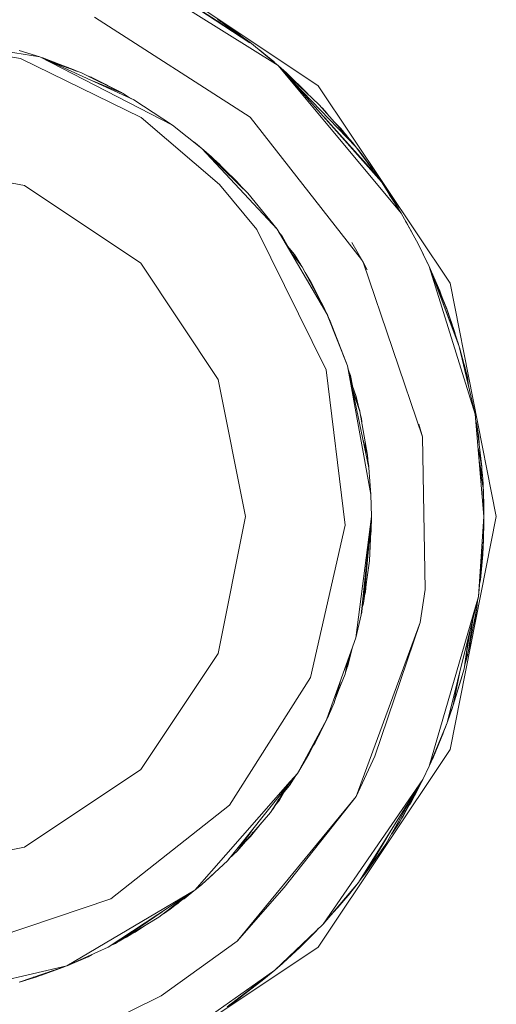
# Model space of a CAD drawing. Units: millimetres. Extents: x 547 to 8418, y 988 to 3903.
# Drawn here: x 5418 to 5424, y 2057 to 2070 of the extents above; entities that cross this region are included whole.
import ezdxf

# ---------------------------------------------------------------- set-up
doc = ezdxf.new("R2010")
doc.units = ezdxf.units.MM
doc.layers.add('1', color=7, linetype='Continuous', true_color=0xffffff)

msp = doc.modelspace()

# ---------------------------------------------------------------- linework, layer by layer
at = {"layer": '1', "color": 18, "linetype": 'Continuous', "lineweight": 13}
for p, q in [((5418.973633, 2071.172363), (5421.601562, 2069.416016)), ((5418.992188, 2070.985107), (5421.071777, 2069.684082)), ((5419.684082, 2070.648926), (5420.695312, 2069.988525)), ((5419.684082, 2070.648926), (5420.647461, 2070.026855)), ((5420.696289, 2068.999512), (5418.626953, 2070.328613)), ((5420.261719, 2070.300049), (5420.641113, 2070.031006)), ((5420.276367, 2070.289795), (5420.286621, 2070.283691)), ((5420.286621, 2070.283691), (5420.307129, 2070.267822)), ((5420.328613, 2070.254883), (5420.286621, 2070.283691)), ((5420.307129, 2070.267822), (5420.286621, 2070.283691)), ((5420.374512, 2070.219971), (5420.328613, 2070.254883)), ((5420.328613, 2070.254883), (5420.544922, 2070.103271)), ((5415.87207, 2070.125488), (5417.897461, 2069.798828)), ((5420.418945, 2070.192871), (5420.391113, 2070.211182)), ((5420.410645, 2070.19751), (5420.418945, 2070.192871)), ((5420.418945, 2070.192871), (5420.445312, 2070.172852)), ((5415.87207, 2070.083252), (5417.638184, 2069.776123)), ((5420.544922, 2070.103271), (5420.589844, 2070.067383)), ((5420.544922, 2070.103271), (5420.589844, 2070.067383)), ((5420.647461, 2070.026855), (5420.713867, 2069.976318)), ((5420.655273, 2070.020996), (5420.656738, 2070.020508)), ((5420.655762, 2070.020752), (5420.656738, 2070.020508)), ((5420.656738, 2070.020508), (5420.656738, 2070.019775)), ((5420.696289, 2069.988037), (5420.713867, 2069.976318)), ((5417.897461, 2069.798828), (5417.620605, 2069.883789)), ((5420.713867, 2069.976318), (5421.027344, 2069.722168)), ((5420.824707, 2069.886963), (5420.880859, 2069.844238)), ((5420.856445, 2069.86084), (5420.880859, 2069.844238)), ((5417.638184, 2069.776123), (5419.248535, 2068.991211)), ((5419.147949, 2069.22998), (5417.897461, 2069.798828)), ((5419.665527, 2068.889404), (5417.897461, 2069.798828)), ((5417.935547, 2069.785889), (5417.916504, 2069.789795)), ((5418.213867, 2069.681152), (5417.935547, 2069.785889)), ((5418.276855, 2069.659424), (5417.981445, 2069.760498)), ((5418.442383, 2069.590332), (5418.039551, 2069.733887)), ((5420.880859, 2069.844238), (5421, 2069.745361)), ((5420.94043, 2069.792969), (5421.01123, 2069.736328)), ((5420.946777, 2069.787842), (5421.01123, 2069.736328)), ((5421.006836, 2069.738525), (5421.01123, 2069.736328)), ((5421.01123, 2069.736328), (5421.027344, 2069.722168)), ((5421.01123, 2069.736328), (5421.027344, 2069.722168)), ((5421.01123, 2069.736328), (5421.012695, 2069.733887)), ((5421.071777, 2069.684082), (5421.027344, 2069.722168)), ((5418.383301, 2069.611328), (5418.276855, 2069.659424)), ((5418.343262, 2069.632568), (5418.306152, 2069.646484)), ((5418.343262, 2069.632568), (5418.329102, 2069.635986)), ((5418.390137, 2069.608887), (5418.343262, 2069.632568)), ((5418.361816, 2069.621094), (5418.343262, 2069.632568)), ((5419.005371, 2069.311768), (5418.442383, 2069.590332)), ((5421.071777, 2069.684082), (5422.444336, 2068.138184)), ((5421.071777, 2069.684082), (5422.708496, 2067.719482)), ((5421.074707, 2069.680664), (5421.183594, 2069.585449)), ((5421.074707, 2069.680664), (5421.183594, 2069.585449)), ((5421.617188, 2069.163574), (5421.093262, 2069.659912)), ((5418.531738, 2069.546387), (5418.581055, 2069.527832)), ((5418.552246, 2069.536133), (5418.581055, 2069.527832)), ((5418.581055, 2069.527832), (5418.98291, 2069.324219)), ((5418.581055, 2069.527832), (5418.623047, 2069.500977)), ((5419.005371, 2069.311768), (5418.599609, 2069.479248)), ((5418.786133, 2069.428711), (5418.700684, 2069.467285)), ((5421.164062, 2069.580566), (5422.10498, 2068.601807)), ((5422.10498, 2068.601807), (5421.164062, 2069.580566)), ((5421.183594, 2069.585449), (5421.30127, 2069.462891)), ((5421.183594, 2069.585449), (5421.464355, 2069.308838)), ((5418.786133, 2069.428711), (5418.74707, 2069.443848)), ((5418.813477, 2069.409912), (5418.786133, 2069.428711)), ((5418.815918, 2069.408936), (5418.786133, 2069.428711)), ((5421.601562, 2069.416016), (5423.358398, 2066.787354)), ((5418.98291, 2069.324219), (5418.989746, 2069.31958)), ((5419.076172, 2069.262451), (5419.005371, 2069.311768)), ((5419.14209, 2069.233398), (5419.057617, 2069.275879)), ((5419.145508, 2069.230957), (5419.14209, 2069.233398)), ((5419.665527, 2068.889404), (5419.147949, 2069.22998)), ((5422.059082, 2068.65918), (5421.617188, 2069.163574)), ((5421.654785, 2069.120605), (5421.693848, 2069.08252)), ((5421.693848, 2069.08252), (5421.720703, 2069.046143)), ((5421.693848, 2069.08252), (5421.731934, 2069.032471)), ((5419.248535, 2068.991211), (5420.289551, 2068.103516)), ((5422.179688, 2067.102051), (5420.696289, 2068.999512)), ((5421.689941, 2068.988037), (5422.405273, 2068.19458)), ((5421.689941, 2068.988037), (5422.405273, 2068.19458)), ((5420.053711, 2068.582764), (5419.665527, 2068.889404)), ((5421.902832, 2068.847168), (5421.833008, 2068.916992)), ((5421.896973, 2068.844238), (5421.967285, 2068.770996)), ((5421.947266, 2068.791992), (5421.902832, 2068.847168)), ((5421.911133, 2068.827637), (5421.967285, 2068.770996)), ((5419.946289, 2068.668701), (5419.9375, 2068.674805)), ((5419.970703, 2068.652344), (5419.94043, 2068.672363)), ((5421.967285, 2068.770996), (5422.015625, 2068.708252)), ((5419.970703, 2068.652344), (5420.053711, 2068.582764)), ((5419.980469, 2068.644775), (5419.979492, 2068.645264)), ((5419.980469, 2068.644775), (5419.97998, 2068.64502)), ((5419.980469, 2068.644775), (5420.018066, 2068.613037)), ((5419.980957, 2068.644043), (5419.980469, 2068.644775)), ((5420.664551, 2067.986572), (5420.053711, 2068.582764)), ((5421.056152, 2067.505371), (5420.053711, 2068.582764)), ((5420.053711, 2068.582764), (5420.061035, 2068.57666)), ((5420.111328, 2068.533203), (5420.054688, 2068.581787)), ((5420.553223, 2068.107666), (5420.059082, 2068.578125)), ((5422.10498, 2068.601807), (5422.059082, 2068.65918)), ((5422.10498, 2068.601807), (5422.404297, 2068.196289)), ((5422.124512, 2068.576416), (5422.108887, 2068.596191)), ((5422.124512, 2068.576416), (5422.129883, 2068.567871)), ((5422.160645, 2068.530273), (5422.124512, 2068.576416)), ((5422.129883, 2068.567871), (5422.124512, 2068.576416)), ((5417.694824, 2068.086426), (5415.87207, 2068.448975)), ((5420.553223, 2068.107666), (5420.111328, 2068.533203)), ((5420.121582, 2068.523193), (5420.177246, 2068.474609)), ((5420.177246, 2068.474609), (5420.524414, 2068.138428)), ((5420.177246, 2068.474609), (5420.196289, 2068.45166)), ((5420.287598, 2068.373779), (5420.210938, 2068.441895)), ((5422.174805, 2068.506836), (5422.160645, 2068.530273)), ((5422.160645, 2068.530273), (5422.322266, 2068.313232)), ((5422.160645, 2068.530273), (5422.174805, 2068.506836)), ((5422.22998, 2068.438721), (5422.210449, 2068.462891)), ((5422.223145, 2068.446045), (5422.22998, 2068.438721)), ((5422.22998, 2068.438721), (5422.248535, 2068.412109)), ((5420.310059, 2068.345947), (5420.287598, 2068.373779)), ((5420.303711, 2068.352051), (5420.287598, 2068.373779)), ((5422.322266, 2068.313232), (5422.337891, 2068.285645)), ((5422.322266, 2068.313232), (5422.337891, 2068.285645)), ((5422.405273, 2068.19458), (5422.444336, 2068.138184)), ((5422.40918, 2068.188965), (5422.411133, 2068.186035)), ((5422.410645, 2068.186768), (5422.411133, 2068.186035)), ((5422.411133, 2068.186035), (5422.413574, 2068.182373)), ((5419.240234, 2067.054199), (5417.694824, 2068.086426)), ((5420.289551, 2068.103516), (5420.786621, 2067.502686)), ((5420.524414, 2068.138428), (5420.532715, 2068.128174)), ((5420.589355, 2068.060059), (5420.553223, 2068.107666)), ((5420.578613, 2068.070801), (5420.553223, 2068.107666)), ((5420.63916, 2068.015137), (5420.580078, 2068.072266)), ((5422.444336, 2068.138184), (5422.708496, 2067.719482)), ((5422.52002, 2068.018066), (5422.574707, 2067.938477)), ((5420.652344, 2067.999023), (5420.63916, 2068.015137)), ((5421.056152, 2067.505371), (5420.664551, 2067.986572)), ((5422.538574, 2067.98877), (5422.666504, 2067.789551)), ((5422.549805, 2067.970459), (5422.666504, 2067.789551)), ((5422.550781, 2067.969482), (5422.574707, 2067.938477)), ((5422.574707, 2067.938477), (5422.597168, 2067.897461)), ((5422.666504, 2067.789551), (5422.679688, 2067.765625)), ((5422.708496, 2067.719482), (5422.933105, 2067.313965)), ((5420.786621, 2067.502686), (5421.708984, 2065.637451)), ((5421.719238, 2066.382324), (5421.056152, 2067.505371)), ((5422.76709, 2067.614014), (5422.78418, 2067.589111)), ((5422.78418, 2067.589111), (5422.858398, 2067.449219)), ((5421.124023, 2067.412598), (5421.07666, 2067.470947)), ((5421.124023, 2067.412598), (5421.089355, 2067.449707)), ((5421.209961, 2067.263428), (5421.124023, 2067.412598)), ((5421.287109, 2067.17041), (5421.17334, 2067.307617)), ((5421.389648, 2067.005615), (5421.217285, 2067.233643)), ((5422.204102, 2067.070557), (5422.052734, 2067.332275)), ((5422.933105, 2067.313965), (5423.080566, 2067.009766)), ((5422.973145, 2067.231201), (5422.998535, 2067.182617)), ((5422.973145, 2067.231201), (5422.998535, 2067.182617)), ((5421.370117, 2067.032471), (5421.287109, 2067.17041)), ((5422.204102, 2067.070557), (5422.179688, 2067.102051)), ((5423.080566, 2067.009766), (5422.998535, 2067.182617)), ((5423.056152, 2067.063477), (5422.998535, 2067.182617)), ((5420.271973, 2065.509033), (5419.240234, 2067.054199)), ((5421.692871, 2066.439453), (5421.389648, 2067.005615)), ((5421.407715, 2066.972168), (5421.674316, 2066.478027)), ((5422.254395, 2066.96582), (5422.204102, 2067.070557)), ((5422.991211, 2064.746582), (5422.204102, 2067.070557)), ((5423.05127, 2067.071289), (5423.056152, 2067.063477)), ((5423.054199, 2067.066406), (5423.056152, 2067.063477)), ((5423.056152, 2067.063477), (5423.080566, 2067.009766)), ((5423.056152, 2067.063477), (5423.080566, 2067.009766)), ((5423.056152, 2067.063477), (5423.056152, 2067.060303)), ((5423.080566, 2067.009766), (5423.481445, 2065.946533)), ((5423.080566, 2067.009766), (5423.692383, 2065.045898)), ((5423.080566, 2067.009766), (5423.463867, 2066.003418)), ((5423.080566, 2067.009766), (5423.32959, 2066.405762)), ((5423.277344, 2066.544678), (5423.080566, 2067.009766)), ((5423.080566, 2067.009766), (5423.221191, 2066.686035)), ((5423.214355, 2066.703125), (5423.080566, 2067.009766)), ((5421.510254, 2066.796143), (5421.429199, 2066.931885)), ((5421.510254, 2066.796143), (5421.484863, 2066.829102)), ((5421.624023, 2066.571777), (5421.510254, 2066.796143)), ((5423.358398, 2066.787354), (5423.974609, 2063.686523)), ((5423.217773, 2066.693604), (5423.214355, 2066.703125)), ((5423.221191, 2066.686035), (5423.245117, 2066.620605)), ((5423.24707, 2066.615967), (5423.237305, 2066.641846)), ((5421.692871, 2066.439453), (5421.640625, 2066.516113)), ((5421.674316, 2066.478027), (5421.690918, 2066.443604)), ((5423.32959, 2066.405762), (5423.277344, 2066.544678)), ((5423.277344, 2066.544678), (5423.314453, 2066.448242)), ((5423.314453, 2066.448242), (5423.314453, 2066.445557)), ((5423.334961, 2066.391602), (5423.314453, 2066.448242)), ((5421.692871, 2066.439453), (5421.719238, 2066.382324)), ((5421.700195, 2066.415771), (5421.692871, 2066.439453)), ((5421.764648, 2066.282227), (5421.719238, 2066.382324)), ((5421.992188, 2065.689697), (5421.719238, 2066.382324)), ((5421.729492, 2066.360596), (5421.719238, 2066.382324)), ((5421.730957, 2066.357178), (5421.729492, 2066.360596)), ((5423.32959, 2066.405762), (5423.453125, 2066.032227)), ((5423.335938, 2066.387207), (5423.334961, 2066.391602)), ((5423.334961, 2066.391602), (5423.419922, 2066.145508)), ((5421.992188, 2065.689697), (5421.764648, 2066.282227)), ((5423.378906, 2066.265869), (5423.366699, 2066.298828)), ((5423.371582, 2066.284668), (5423.378906, 2066.265869)), ((5423.378906, 2066.265869), (5423.38623, 2066.241211)), ((5423.419922, 2066.145508), (5423.423828, 2066.120605)), ((5423.419922, 2066.145508), (5423.424805, 2066.116699)), ((5423.463867, 2066.003418), (5423.481445, 2065.946533)), ((5423.481445, 2065.946533), (5423.692383, 2065.045898)), ((5423.484375, 2065.932129), (5423.591309, 2065.536377)), ((5423.491699, 2065.901367), (5423.591309, 2065.536377)), ((5422.27832, 2064.33374), (5421.992188, 2065.689697)), ((5422.304688, 2063.976074), (5421.992188, 2065.689697)), ((5423.532715, 2065.752686), (5423.559082, 2065.664307)), ((5423.54834, 2065.695801), (5423.559082, 2065.664307)), ((5423.559082, 2065.664307), (5423.566406, 2065.627686)), ((5421.708984, 2065.637451), (5421.961426, 2063.571533)), ((5422.033203, 2065.558594), (5422.002441, 2065.639648)), ((5422.033203, 2065.558594), (5422.002441, 2065.638428)), ((5422.060547, 2065.421143), (5422.033203, 2065.558594)), ((5422.046387, 2065.461914), (5422.033203, 2065.558594)), ((5423.591309, 2065.536377), (5423.605469, 2065.418457)), ((5423.591309, 2065.536377), (5423.605469, 2065.418457)), ((5420.634766, 2063.686523), (5420.271973, 2065.509033)), ((5422.11084, 2065.28125), (5422.029785, 2065.508301)), ((5423.601562, 2065.446777), (5423.617676, 2065.364258)), ((5422.054688, 2065.390381), (5422.15625, 2065.091553)), ((5422.158203, 2065.081299), (5422.056641, 2065.383789)), ((5422.150879, 2065.106934), (5422.11084, 2065.28125)), ((5422.15625, 2065.091553), (5422.157227, 2065.084961)), ((5422.15625, 2065.091553), (5422.15625, 2065.087158)), ((5422.259766, 2064.499023), (5422.158203, 2065.081299)), ((5422.177734, 2064.989502), (5422.163086, 2065.052246)), ((5422.177734, 2064.989502), (5422.17041, 2065.012207)), ((5423.692383, 2065.045898), (5423.80957, 2063.686768)), ((5422.182617, 2064.939941), (5422.177734, 2064.989502)), ((5422.942383, 2064.915283), (5422.991211, 2064.746582)), ((5422.942383, 2064.894775), (5422.942383, 2064.915283)), ((5423.699707, 2064.962158), (5423.716309, 2064.905029)), ((5423.716309, 2064.905029), (5423.782715, 2064.345459)), ((5423.716309, 2064.905029), (5423.739746, 2064.736328)), ((5423.026367, 2062.715332), (5422.991211, 2064.746582)), ((5422.259766, 2064.499023), (5422.201172, 2064.699463)), ((5422.234863, 2064.642578), (5422.259766, 2064.502686)), ((5423.739746, 2064.736328), (5423.745117, 2064.656494)), ((5422.259766, 2064.502686), (5422.259766, 2064.501221)), ((5422.266602, 2064.390137), (5422.259766, 2064.499023)), ((5423.730957, 2064.600342), (5423.782715, 2064.345459)), ((5422.273926, 2064.379395), (5422.26416, 2064.425293)), ((5422.275391, 2064.348389), (5422.273926, 2064.379395)), ((5423.787109, 2064.228516), (5423.746094, 2064.423828)), ((5423.780762, 2064.359863), (5423.780762, 2064.363525)), ((5423.781738, 2064.354736), (5423.780762, 2064.359863)), ((5422.304688, 2063.976074), (5422.27832, 2064.33374)), ((5423.753418, 2064.339844), (5423.791992, 2064.113281)), ((5423.782715, 2064.345459), (5423.788086, 2064.223877)), ((5423.789062, 2064.220703), (5423.785645, 2064.279297)), ((5423.792969, 2064.200684), (5423.787109, 2064.228516)), ((5423.791992, 2064.113281), (5423.800293, 2064.063477)), ((5423.80127, 2064.060791), (5423.792969, 2064.200684)), ((5423.792969, 2064.200684), (5423.799316, 2064.102051)), ((5423.799316, 2064.102051), (5423.799316, 2064.096191)), ((5423.800293, 2064.07373), (5423.799316, 2064.102051)), ((5423.799316, 2064.096191), (5423.799316, 2064.102051)), ((5422.311035, 2063.686523), (5422.304688, 2063.976074)), ((5422.311035, 2063.686279), (5422.304688, 2063.976074)), ((5423.800293, 2064.063477), (5423.80127, 2064.060791)), ((5423.80127, 2064.060791), (5423.80957, 2063.686523)), ((5423.80957, 2063.686523), (5423.80127, 2064.060791)), ((5423.80957, 2063.686523), (5423.80127, 2064.060791)), ((5423.802246, 2064.044678), (5423.80127, 2064.057617)), ((5423.80127, 2064.046875), (5423.802246, 2064.044678)), ((5423.80127, 2064.046631), (5423.802246, 2064.044678)), ((5423.80957, 2063.686523), (5423.802246, 2064.044678)), ((5423.802246, 2064.044678), (5423.80957, 2063.796875)), ((5423.802246, 2064.044678), (5423.80957, 2063.686523)), ((5423.806152, 2063.918213), (5423.804199, 2063.949219)), ((5423.805176, 2063.926025), (5423.806152, 2063.918213)), ((5423.806152, 2063.918213), (5423.807129, 2063.852783)), ((5423.806152, 2063.857178), (5423.80957, 2063.796875)), ((5423.807129, 2063.807617), (5423.80957, 2063.796875)), ((5423.80957, 2063.796875), (5423.808594, 2063.754883)), ((5423.80957, 2063.796875), (5423.80957, 2063.686523)), ((5423.80957, 2063.796875), (5423.80957, 2063.686768)), ((5420.271973, 2061.864014), (5420.634766, 2063.686523)), ((5421.961426, 2063.571533), (5421.502441, 2061.543457)), ((5422.10498, 2062.06958), (5422.311035, 2063.686279)), ((5422.176758, 2062.376709), (5422.311035, 2063.686279)), ((5422.206543, 2062.53125), (5422.311035, 2063.685547)), ((5422.28418, 2063.094482), (5422.311035, 2063.686279)), ((5422.311035, 2063.686279), (5422.308105, 2063.49585)), ((5422.309082, 2063.550537), (5422.310059, 2063.565186)), ((5422.310059, 2063.565186), (5422.311035, 2063.686279)), ((5422.310059, 2063.582764), (5422.311035, 2063.686279)), ((5422.310059, 2063.582764), (5422.310059, 2063.586426)), ((5422.310059, 2063.576172), (5422.310059, 2063.582764)), ((5422.310059, 2063.578857), (5422.310059, 2063.582764)), ((5422.311035, 2063.686523), (5422.311035, 2063.686768)), ((5422.311035, 2063.686523), (5422.311035, 2063.686768)), ((5422.311035, 2063.686279), (5422.311035, 2063.686523)), ((5423.974609, 2063.686523), (5423.358398, 2060.585693)), ((5423.80957, 2063.686523), (5423.737793, 2062.618652)), ((5423.80957, 2063.597656), (5423.804199, 2063.393311)), ((5423.80957, 2063.597656), (5423.804199, 2063.393311)), ((5423.808594, 2063.60376), (5423.80957, 2063.597656)), ((5423.80957, 2063.6875), (5423.80957, 2063.686523)), ((5423.80957, 2063.687012), (5423.80957, 2063.686523)), ((5423.80957, 2063.597656), (5423.80957, 2063.686523)), ((5423.80957, 2063.654541), (5423.80957, 2063.686523)), ((5423.80957, 2063.60791), (5423.80957, 2063.686523)), ((5423.80957, 2063.686279), (5423.80957, 2063.686523)), ((5423.80957, 2063.686523), (5423.80957, 2063.686279)), ((5423.80957, 2063.686523), (5423.80957, 2063.686279)), ((5423.80957, 2063.686523), (5423.80957, 2063.686279)), ((5423.80957, 2063.60791), (5423.80957, 2063.686279)), ((5423.80957, 2063.656738), (5423.80957, 2063.654541)), ((5423.80957, 2063.654541), (5423.80957, 2063.597656)), ((5423.80957, 2063.609131), (5423.80957, 2063.60791)), ((5423.80957, 2063.60791), (5423.80957, 2063.602539)), ((5423.80957, 2063.60791), (5423.80957, 2063.606689)), ((5423.80957, 2063.60791), (5423.80957, 2063.606934)), ((5422.308105, 2063.49585), (5422.296387, 2063.37207)), ((5422.308105, 2063.49585), (5422.300781, 2063.452637)), ((5422.289551, 2063.218506), (5422.301758, 2063.42749)), ((5423.802246, 2063.370605), (5423.737793, 2062.618652)), ((5423.802246, 2063.36377), (5423.764648, 2062.843262)), ((5423.79834, 2063.312988), (5423.793945, 2063.184082)), ((5423.79834, 2063.30249), (5423.793945, 2063.184082)), ((5423.799316, 2063.269287), (5423.80127, 2063.344482)), ((5423.803223, 2063.354736), (5423.800293, 2063.313721)), ((5423.80127, 2063.312256), (5423.800293, 2063.300537)), ((5423.802246, 2063.338379), (5423.80127, 2063.312256)), ((5423.802246, 2063.338379), (5423.80127, 2063.312256)), ((5423.802246, 2063.338379), (5423.80127, 2063.312256)), ((5423.804199, 2063.393311), (5423.802246, 2063.370605)), ((5423.804199, 2063.393311), (5423.802246, 2063.36377)), ((5423.803223, 2063.376953), (5423.803223, 2063.354736)), ((5423.803223, 2063.376953), (5423.803223, 2063.354736)), ((5423.793945, 2063.184082), (5423.764648, 2062.843262)), ((5423.778809, 2062.98291), (5423.793457, 2063.180176)), ((5423.799316, 2063.269287), (5423.793945, 2063.187988)), ((5423.793945, 2063.187988), (5423.793945, 2063.187256)), ((5423.793945, 2063.185303), (5423.793945, 2063.187988)), ((5423.796387, 2063.253662), (5423.799316, 2063.269287)), ((5422.206543, 2062.53125), (5422.28418, 2063.094482)), ((5422.275879, 2063.036621), (5422.280273, 2063.056152)), ((5422.276855, 2063.043701), (5422.280273, 2063.056152)), ((5422.280273, 2063.056152), (5422.28125, 2063.074463)), ((5422.280273, 2063.056152), (5422.28125, 2063.07251)), ((5423.775391, 2062.970459), (5423.778809, 2062.98291)), ((5423.778809, 2062.98291), (5423.775391, 2062.969482)), ((5422.242188, 2062.790771), (5422.231934, 2062.677979)), ((5423.764648, 2062.843262), (5423.752441, 2062.790527)), ((5422.231934, 2062.677979), (5422.220703, 2062.634277)), ((5423.026367, 2062.715332), (5422.958984, 2062.275635)), ((5422.18457, 2062.457031), (5422.206543, 2062.53125)), ((5422.186035, 2062.464111), (5422.206543, 2062.53125)), ((5423.737793, 2062.618652), (5423.080566, 2060.363281)), ((5423.737793, 2062.618652), (5423.319824, 2060.941406)), ((5423.722656, 2062.559326), (5423.716309, 2062.469727)), ((5422.177734, 2062.387695), (5422.182617, 2062.406738)), ((5422.182617, 2062.406738), (5422.189941, 2062.474854)), ((5423.716309, 2062.469727), (5423.605469, 2061.895996)), ((5423.716309, 2062.469727), (5423.686523, 2062.295654)), ((5422.10498, 2062.06958), (5422.176758, 2062.376709)), ((5422.958984, 2062.275635), (5422.11084, 2059.958496)), ((5422.958984, 2062.275635), (5422.359375, 2060.498047)), ((5423.661621, 2062.313721), (5423.605469, 2061.895996)), ((5423.686523, 2062.295654), (5423.671875, 2062.240723)), ((5423.686523, 2062.295654), (5423.675293, 2062.258057)), ((5423.545898, 2061.656982), (5423.626953, 2062.175781)), ((5421.719727, 2060.991455), (5422.10498, 2062.06958)), ((5423.602539, 2062.076172), (5423.545898, 2061.656982)), ((5423.62207, 2061.97168), (5423.625977, 2062.001953)), ((5419.240234, 2060.318848), (5420.271973, 2061.864014)), ((5421.992188, 2061.683594), (5422.062012, 2061.948242)), ((5423.605469, 2061.895996), (5423.560547, 2061.746582)), ((5423.62207, 2061.97168), (5423.611328, 2061.929688)), ((5422.021973, 2061.83667), (5421.960449, 2061.589355)), ((5421.987793, 2061.741699), (5421.960449, 2061.589355)), ((5421.983887, 2061.6604), (5422.02002, 2061.830078)), ((5421.992188, 2061.683594), (5422.002441, 2061.744141)), ((5423.593262, 2061.85498), (5423.55127, 2061.69165)), ((5421.965332, 2061.610596), (5421.983887, 2061.6604)), ((5421.98584, 2061.668701), (5421.992188, 2061.683594)), ((5423.545898, 2061.656982), (5423.402344, 2061.17627)), ((5423.48877, 2061.619629), (5423.402344, 2061.17627)), ((5421.502441, 2061.543457), (5420.423828, 2059.844238)), ((5421.814941, 2061.206787), (5421.900879, 2061.498047)), ((5421.821289, 2061.229492), (5421.914062, 2061.474365)), ((5421.960449, 2061.589355), (5421.837402, 2061.284424)), ((5423.504395, 2061.506104), (5423.419922, 2061.233398)), ((5423.524414, 2061.584717), (5423.504395, 2061.506104)), ((5423.509277, 2061.532959), (5423.504395, 2061.506104)), ((5421.719238, 2060.990723), (5421.814941, 2061.206787)), ((5421.719238, 2060.990723), (5421.797363, 2061.165527)), ((5421.725586, 2061.003418), (5421.797363, 2061.165527)), ((5421.797363, 2061.165527), (5421.80127, 2061.176514)), ((5421.797363, 2061.165527), (5421.797852, 2061.169189)), ((5423.322754, 2060.950928), (5423.391113, 2061.143555)), ((5423.402344, 2061.17627), (5423.327637, 2060.972168)), ((5423.397461, 2061.162842), (5423.391113, 2061.143555)), ((5421.328125, 2060.266357), (5421.719238, 2060.990723)), ((5421.479492, 2060.521973), (5421.719238, 2060.990723)), ((5421.55957, 2060.666992), (5421.719238, 2060.990723)), ((5421.719238, 2060.990723), (5421.626465, 2060.797363)), ((5423.319824, 2060.941406), (5423.080566, 2060.363281)), ((5423.319824, 2060.941406), (5423.106445, 2060.420166)), ((5423.285645, 2060.857178), (5423.241699, 2060.738525)), ((5423.272461, 2060.816406), (5423.241699, 2060.736572)), ((5423.256348, 2060.777588), (5423.272461, 2060.816406)), ((5423.272461, 2060.816406), (5423.256348, 2060.777588)), ((5423.272461, 2060.816406), (5423.288086, 2060.863525)), ((5423.303223, 2060.897217), (5423.280273, 2060.840088)), ((5423.294922, 2060.875244), (5423.281738, 2060.842529)), ((5423.294922, 2060.875244), (5423.299316, 2060.887451)), ((5423.296875, 2060.879395), (5423.294922, 2060.875244)), ((5423.308105, 2060.912354), (5423.303223, 2060.897217)), ((5423.305176, 2060.906006), (5423.303223, 2060.897217)), ((5423.306152, 2060.904785), (5423.311035, 2060.92041)), ((5421.626465, 2060.797363), (5421.612793, 2060.775146)), ((5423.241699, 2060.738525), (5423.12793, 2060.466553)), ((5423.241699, 2060.738525), (5423.12793, 2060.466553)), ((5423.159668, 2060.540283), (5423.241699, 2060.736572)), ((5423.241699, 2060.736572), (5423.234375, 2060.721191)), ((5423.234375, 2060.721191), (5423.241699, 2060.736572)), ((5423.249512, 2060.770264), (5423.241699, 2060.738525)), ((5423.241699, 2060.736572), (5423.241699, 2060.737061)), ((5423.241699, 2060.736572), (5423.241699, 2060.737061)), ((5421.48877, 2060.53833), (5421.538086, 2060.634033)), ((5421.53418, 2060.628418), (5421.55957, 2060.666992)), ((5421.541504, 2060.642578), (5421.55957, 2060.666992)), ((5423.358398, 2060.585693), (5421.601562, 2057.957275)), ((5421.328125, 2060.266357), (5421.479492, 2060.521973)), ((5421.483887, 2060.529053), (5421.48877, 2060.53833)), ((5422.359375, 2060.498047), (5422.11084, 2059.958496)), ((5423.106445, 2060.420166), (5423.080566, 2060.363281)), ((5423.106445, 2060.420166), (5423.099121, 2060.408447)), ((5423.106445, 2060.420166), (5423.12793, 2060.466553)), ((5423.111328, 2060.437256), (5423.106445, 2060.420166)), ((5423.110352, 2060.428223), (5423.12793, 2060.466553)), ((5423.12793, 2060.466553), (5423.124023, 2060.46167)), ((5423.137207, 2060.489502), (5423.159668, 2060.540283)), ((5423.159668, 2060.540283), (5423.137207, 2060.489502)), ((5417.694824, 2059.286621), (5419.240234, 2060.318848)), ((5423.080566, 2060.363281), (5422.995605, 2060.185059)), ((5419.959961, 2058.71167), (5421.231934, 2060.157471)), ((5421.208984, 2060.118408), (5421.328125, 2060.266357)), ((5421.223145, 2060.105225), (5421.304199, 2060.237061)), ((5421.223145, 2060.105225), (5421.280762, 2060.208008)), ((5421.231934, 2060.157471), (5421.328125, 2060.266357)), ((5422.995605, 2060.185059), (5421.667969, 2058.263184)), ((5422.995605, 2060.185059), (5422.138672, 2058.813721)), ((5422.986328, 2060.170166), (5422.925293, 2060.045166)), ((5420.396973, 2059.105469), (5421.208984, 2060.118164)), ((5420.966309, 2059.748047), (5421.188965, 2060.093262)), ((5421.164062, 2060.055176), (5421.003418, 2059.796875)), ((5421.086426, 2059.908691), (5421.208984, 2060.118408)), ((5421.154785, 2060.025879), (5421.223145, 2060.105225)), ((5421.158691, 2060.032959), (5421.223145, 2060.105225)), ((5422.938965, 2060.094727), (5422.691406, 2059.624756)), ((5422.925293, 2060.045166), (5422.691406, 2059.624756)), ((5422.925293, 2060.045166), (5422.84082, 2059.884766)), ((5422.11084, 2059.958496), (5420.524414, 2058.034912)), ((5421.080078, 2059.924561), (5421.003418, 2059.796875)), ((5421.026855, 2059.834473), (5421.086426, 2059.908691)), ((5422.11084, 2059.958496), (5421.149902, 2058.747559)), ((5422.870605, 2059.985107), (5422.504395, 2059.325684)), ((5420.423828, 2059.844238), (5418.842285, 2058.5979)), ((5421.003418, 2059.796875), (5420.980469, 2059.77002)), ((5421.003418, 2059.796875), (5420.984863, 2059.777344)), ((5422.734375, 2059.696533), (5422.77002, 2059.765869)), ((5422.84082, 2059.884766), (5422.817383, 2059.850342)), ((5422.84082, 2059.884766), (5422.824219, 2059.862793)), ((5420.523438, 2059.233398), (5420.966309, 2059.748047)), ((5422.717773, 2059.671631), (5422.734375, 2059.696533)), ((5420.523438, 2059.233398), (5420.737305, 2059.529541)), ((5420.700684, 2059.426514), (5420.847656, 2059.610596)), ((5422.569336, 2059.503906), (5422.235352, 2058.941895)), ((5422.569336, 2059.503906), (5422.235352, 2058.941895)), ((5422.691406, 2059.624756), (5422.581543, 2059.463623)), ((5420.626953, 2059.354248), (5420.700684, 2059.426514)), ((5420.700684, 2059.426514), (5420.735352, 2059.480225)), ((5422.580566, 2059.462402), (5422.583984, 2059.467529)), ((5415.87207, 2058.924072), (5417.694824, 2059.286621)), ((5422.504395, 2059.325684), (5422.235352, 2058.941895)), ((5420.477539, 2059.186523), (5420.415527, 2059.128662)), ((5420.426758, 2059.142578), (5420.523438, 2059.233398)), ((5420.495605, 2059.207764), (5420.477539, 2059.186523)), ((5420.053711, 2058.790527), (5420.396973, 2059.105469)), ((5422.261719, 2058.977051), (5422.285156, 2059.012695)), ((5422.27002, 2058.991455), (5422.261719, 2058.977051)), ((5420.053711, 2058.790527), (5420.202637, 2058.920898)), ((5420.202637, 2058.920898), (5420.226074, 2058.947998)), ((5422.215332, 2058.916748), (5422.148926, 2058.831543)), ((5422.150391, 2058.833496), (5422.17334, 2058.865234)), ((5422.235352, 2058.941895), (5422.160156, 2058.849365)), ((5422.261719, 2058.977051), (5422.245117, 2058.955566)), ((5419.959961, 2058.71167), (5420.053711, 2058.790527)), ((5421.149902, 2058.747559), (5420.524414, 2058.034912)), ((5422.138672, 2058.813721), (5421.667969, 2058.263184)), ((5422.138672, 2058.813721), (5422.005371, 2058.648193)), ((5422.115234, 2058.78418), (5422.053711, 2058.708008)), ((5422.11084, 2058.779297), (5422.106934, 2058.773926)), ((5422.111816, 2058.780273), (5422.11084, 2058.779297)), ((5422.111328, 2058.780029), (5422.11084, 2058.779297)), ((5422.111328, 2058.780029), (5422.11084, 2058.779297)), ((5422.111816, 2058.78125), (5422.115234, 2058.78418)), ((5422.115234, 2058.78418), (5422.119141, 2058.790283)), ((5418.842285, 2058.5979), (5416.931641, 2057.956787)), ((5418.255859, 2057.705322), (5419.959961, 2058.71167)), ((5418.80957, 2057.956787), (5419.959961, 2058.71167)), ((5419.47998, 2058.353271), (5419.89209, 2058.667236)), ((5419.911133, 2058.679443), (5419.571289, 2058.41626)), ((5419.633789, 2058.460449), (5419.921387, 2058.686523)), ((5419.77832, 2058.574219), (5419.816895, 2058.597412)), ((5419.78418, 2058.578857), (5419.816895, 2058.597412)), ((5419.816895, 2058.597412), (5419.946289, 2058.702637)), ((5422.005371, 2058.648193), (5421.817871, 2058.427979)), ((5421.86377, 2058.480713), (5421.99707, 2058.637695)), ((5422.005371, 2058.648193), (5421.935547, 2058.576416)), ((5422.005371, 2058.648193), (5421.935547, 2058.576416)), ((5421.99707, 2058.637695), (5421.996094, 2058.636475)), ((5421.999023, 2058.640381), (5421.99707, 2058.637695)), ((5422.039062, 2058.688965), (5422.035156, 2058.685059)), ((5422.053711, 2058.708496), (5422.039062, 2058.688965)), ((5422.041504, 2058.692627), (5422.039062, 2058.688965)), ((5419.599609, 2058.438477), (5419.633789, 2058.460449)), ((5419.696289, 2058.509766), (5419.735352, 2058.5354)), ((5419.735352, 2058.5354), (5419.713379, 2058.522949)), ((5419.735352, 2058.5354), (5419.750488, 2058.552002)), ((5421.855957, 2058.472412), (5421.86377, 2058.480713)), ((5418.954102, 2058.033203), (5419.524902, 2058.426025)), ((5418.954102, 2058.033203), (5419.47998, 2058.353271)), ((5419.571289, 2058.41626), (5419.526367, 2058.388672)), ((5419.571289, 2058.41626), (5419.546387, 2058.403564)), ((5421.817871, 2058.427979), (5421.76123, 2058.372314)), ((5421.817871, 2058.427979), (5421.76123, 2058.372314)), ((5419.166016, 2058.153809), (5419.341797, 2058.269287)), ((5419.166016, 2058.153809), (5419.242188, 2058.20874)), ((5421.667969, 2058.263184), (5421.027344, 2057.650879)), ((5421.604492, 2058.202637), (5421.581055, 2058.171875)), ((5419.052246, 2058.087646), (5419.013672, 2058.069092)), ((5419.052246, 2058.087646), (5419.124023, 2058.134766)), ((5419.111816, 2058.12915), (5419.166016, 2058.153809)), ((5419.120117, 2058.134033), (5419.166016, 2058.153809)), ((5421.581055, 2058.171875), (5421.126465, 2057.736816)), ((5421.581055, 2058.171875), (5421.359863, 2057.951172)), ((5418.255859, 2057.705322), (5418.80957, 2057.956787)), ((5418.903809, 2058.005615), (5418.849609, 2057.98291)), ((5418.878418, 2058.001709), (5418.954102, 2058.033203)), ((5418.880371, 2058.003174), (5418.954102, 2058.033203)), ((5418.935059, 2058.025391), (5418.903809, 2058.005615)), ((5421.601562, 2057.957275), (5418.973633, 2056.200684)), ((5420.524414, 2058.034912), (5419.514648, 2057.305908)), ((5421.359863, 2057.951172), (5421.194824, 2057.802002)), ((5421.359863, 2057.951172), (5421.194824, 2057.802002)), ((5418.269531, 2057.710449), (5418.540039, 2057.826172)), ((5418.540039, 2057.826172), (5418.592285, 2057.85791)), ((5421.210938, 2057.826416), (5421.126465, 2057.736816)), ((5421.186523, 2057.790039), (5421.208008, 2057.813721)), ((5416.331055, 2057.26416), (5418.255859, 2057.705322)), ((5418.255859, 2057.705322), (5417.620605, 2057.489258)), ((5417.919922, 2057.582031), (5418.210938, 2057.687256)), ((5418.210938, 2057.687256), (5418.183594, 2057.680664)), ((5418.229492, 2057.696045), (5418.210938, 2057.687256)), ((5418.222168, 2057.693848), (5418.210938, 2057.687256)), ((5418.262207, 2057.708252), (5418.269531, 2057.710449)), ((5418.265625, 2057.709717), (5418.269531, 2057.710449)), ((5418.269531, 2057.710449), (5418.276367, 2057.714355)), ((5421.126465, 2057.736816), (5421.027344, 2057.650879)), ((5421.137695, 2057.747803), (5421.186523, 2057.790039)), ((5417.858398, 2057.561523), (5417.710938, 2057.51709)), ((5417.858398, 2057.561523), (5417.810059, 2057.553955)), ((5417.958984, 2057.604492), (5417.858398, 2057.561523)), ((5417.912109, 2057.588623), (5417.858398, 2057.561523)), ((5417.890137, 2057.572021), (5417.86377, 2057.563965)), ((5417.890137, 2057.572021), (5417.967773, 2057.607422)), ((5417.919922, 2057.582031), (5417.904297, 2057.578613)), ((5421.027344, 2057.650879), (5419.807129, 2056.793213)), ((5421.027344, 2057.650879), (5420.390137, 2057.160156)), ((5421.027344, 2057.650879), (5420.513184, 2057.246826)), ((5421.027344, 2057.650879), (5420.880859, 2057.528809)), ((5417.702637, 2057.513184), (5417.620605, 2057.489258)), ((5417.702637, 2057.513184), (5417.754883, 2057.534912)), ((5420.880859, 2057.528809), (5420.513184, 2057.246826)), ((5419.514648, 2057.305908), (5418.351562, 2056.738525)), ((5420.609375, 2057.320557), (5420.548828, 2057.272949)), ((5420.481445, 2057.226074), (5420.419922, 2057.18335)), ((5420.513184, 2057.246826), (5420.44043, 2057.19873)), ((5420.548828, 2057.272949), (5420.52832, 2057.258789))]:
    msp.add_line(p, q, dxfattribs=at)

doc.saveas('drawing.dxf')
